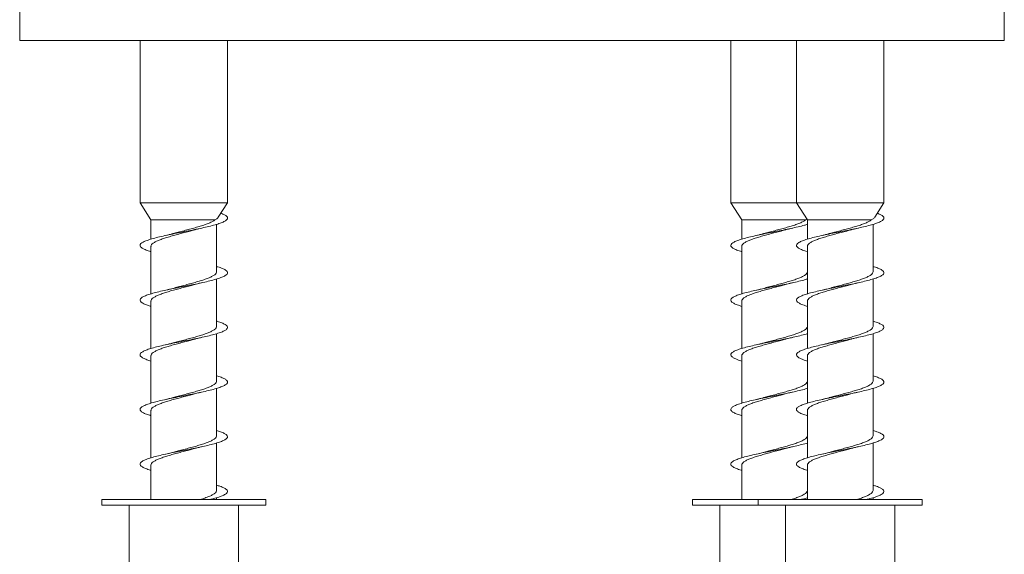
# Model space of a CAD drawing. Units: millimetres. Extents: x -1409 to 1537, y -1385 to 1413.
# Drawn here: x -1406 to -1316, y -402 to -353 of the extents above; entities that cross this region are included whole.
import ezdxf

# ---------------------------------------------------------------- set-up
doc = ezdxf.new("R2010")
doc.units = ezdxf.units.MM

msp = doc.modelspace()

# ---------------------------------------------------------------- linework, layer by layer
at = {"color": 7, "linetype": 'Continuous', "lineweight": 0}
for p, q in [((-1406.066, -354.655), (-1406.066, -346.655)), ((-1316.066, -346.655), (-1316.066, -354.655)), ((-1316.066, -354.655), (-1406.066, -354.655)), ((-1395.066, -354.655), (-1395.066, -369.524)), ((-1387.066, -369.524), (-1387.066, -354.655)), ((-1341.066, -354.655), (-1341.066, -369.524)), ((-1335.066, -354.655), (-1335.066, -369.524)), ((-1327.066, -369.524), (-1327.066, -354.655)), ((-1395.066, -369.524), (-1394.066, -371.073)), ((-1391.066, -369.524), (-1395.066, -369.524)), ((-1387.066, -369.524), (-1391.066, -369.524)), ((-1387.911, -370.834), (-1387.066, -369.524)), ((-1341.066, -369.524), (-1340.066, -371.073)), ((-1337.066, -369.524), (-1341.066, -369.524)), ((-1335.066, -369.524), (-1337.066, -369.524)), ((-1335.066, -369.524), (-1334.066, -371.073)), ((-1331.066, -369.524), (-1335.066, -369.524)), ((-1327.066, -369.524), (-1331.066, -369.524)), ((-1327.911, -370.834), (-1327.066, -369.524)), ((-1394.066, -371.073), (-1394.066, -372.833)), ((-1388.223, -371.073), (-1394.066, -371.073)), ((-1388.066, -375.815), (-1388.066, -371.477)), ((-1340.066, -371.073), (-1340.066, -372.833)), ((-1334.223, -371.073), (-1340.066, -371.073)), ((-1334.112, -371.002), (-1334.223, -371.073)), ((-1334.066, -371.073), (-1334.066, -372.833)), ((-1328.223, -371.073), (-1334.066, -371.073)), ((-1328.066, -375.815), (-1328.066, -371.477)), ((-1394.066, -373.496), (-1394.066, -377.832)), ((-1340.066, -373.496), (-1340.066, -377.832)), ((-1334.066, -373.496), (-1334.066, -377.832)), ((-1390.058, -376.978), (-1389.436, -376.821)), ((-1388.066, -380.815), (-1388.066, -376.477)), ((-1336.058, -376.978), (-1335.436, -376.821)), ((-1330.058, -376.978), (-1329.436, -376.821)), ((-1328.066, -380.815), (-1328.066, -376.477)), ((-1394.066, -378.495), (-1394.066, -382.831)), ((-1340.066, -378.495), (-1340.066, -382.831)), ((-1334.066, -378.495), (-1334.066, -382.831)), ((-1388.066, -385.815), (-1388.066, -381.477)), ((-1328.066, -385.815), (-1328.066, -381.477)), ((-1394.066, -383.496), (-1394.066, -387.832)), ((-1340.066, -383.496), (-1340.066, -387.832)), ((-1334.066, -383.496), (-1334.066, -387.832)), ((-1388.066, -390.815), (-1388.066, -386.479)), ((-1328.066, -390.815), (-1328.066, -386.479)), ((-1394.066, -388.496), (-1394.066, -392.834)), ((-1340.066, -388.496), (-1340.066, -392.834)), ((-1334.066, -388.496), (-1334.066, -392.834)), ((-1388.066, -395.815), (-1388.066, -391.48)), ((-1328.066, -395.815), (-1328.066, -391.48)), ((-1394.066, -393.495), (-1394.066, -396.655)), ((-1340.066, -393.495), (-1340.066, -396.655)), ((-1334.066, -393.495), (-1334.066, -396.655)), ((-1398.566, -396.655), (-1398.566, -397.155)), ((-1398.566, -396.655), (-1383.566, -396.655)), ((-1388.066, -396.655), (-1388.066, -396.478)), ((-1383.566, -397.155), (-1383.566, -396.655)), ((-1344.566, -396.655), (-1344.566, -397.155)), ((-1344.566, -396.655), (-1338.566, -396.655)), ((-1338.566, -396.655), (-1338.566, -397.155)), ((-1338.566, -396.655), (-1323.566, -396.655)), ((-1328.066, -396.655), (-1328.066, -396.478)), ((-1323.566, -397.155), (-1323.566, -396.655)), ((-1398.566, -397.155), (-1383.566, -397.155)), ((-1396.066, -397.155), (-1396.066, -404.655)), ((-1386.066, -404.655), (-1386.066, -397.155)), ((-1344.566, -397.155), (-1338.566, -397.155)), ((-1342.066, -397.155), (-1342.066, -404.655)), ((-1338.566, -397.155), (-1323.566, -397.155)), ((-1336.066, -397.155), (-1336.066, -404.655)), ((-1326.066, -404.655), (-1326.066, -397.155))]:
    msp.add_line(p, q, dxfattribs=at)
for points, knots in [([(-1387.674, -370.466), (-1387.611, -370.489), (-1387.413, -370.56), (-1387.206, -370.681), (-1387.062, -370.827), (-1387.058, -370.973), (-1387.188, -371.12), (-1387.449, -371.266), (-1387.833, -371.413), (-1388.326, -371.559), (-1388.91, -371.706), (-1389.568, -371.852), (-1390.277, -371.998), (-1391.012, -372.145), (-1391.749, -372.291), (-1392.462, -372.438), (-1393.129, -372.584), (-1393.726, -372.731), (-1394.233, -372.877), (-1394.633, -373.023), (-1394.913, -373.17), (-1395.063, -373.316), (-1395.077, -373.463), (-1394.958, -373.609), (-1394.702, -373.756), (-1394.401, -373.878), (-1394.151, -373.952), (-1394.066, -373.977)], [0, 0, 0, 0, 0.019326, 0.061025, 0.102639, 0.14444, 0.186184, 0.227826, 0.26952, 0.311344, 0.353011, 0.394637, 0.436425, 0.478215, 0.519842, 0.561507, 0.603332, 0.645027, 0.686666, 0.728411, 0.770219, 0.811826, 0.853511, 0.895319, 0.937068, 0.978662, 1, 1, 1, 1]), ([(-1327.674, -370.466), (-1327.611, -370.489), (-1327.413, -370.56), (-1327.206, -370.681), (-1327.062, -370.827), (-1327.058, -370.973), (-1327.188, -371.12), (-1327.449, -371.266), (-1327.833, -371.413), (-1328.326, -371.559), (-1328.91, -371.706), (-1329.568, -371.852), (-1330.277, -371.998), (-1331.012, -372.145), (-1331.749, -372.291), (-1332.462, -372.438), (-1333.129, -372.584), (-1333.726, -372.731), (-1334.233, -372.877), (-1334.633, -373.023), (-1334.913, -373.17), (-1335.063, -373.316), (-1335.077, -373.463), (-1334.958, -373.609), (-1334.702, -373.756), (-1334.401, -373.878), (-1334.151, -373.952), (-1334.066, -373.977)], [0, 0, 0, 0, 0.019325, 0.061025, 0.102639, 0.14444, 0.186184, 0.227826, 0.26952, 0.311344, 0.353011, 0.394637, 0.436425, 0.478214, 0.519842, 0.561507, 0.603331, 0.645027, 0.686666, 0.728411, 0.770218, 0.811826, 0.85351, 0.895319, 0.937068, 0.978662, 1, 1, 1, 1]), ([(-1388.223, -371.073), (-1388.29, -371.122), (-1388.426, -371.22), (-1388.739, -371.363), (-1389.116, -371.505), (-1389.544, -371.644), (-1390.021, -371.784), (-1390.526, -371.922), (-1391.051, -372.061), (-1391.564, -372.197), (-1391.888, -372.286), (-1392.042, -372.329)], [0, 0, 0, 0, 0.115135, 0.234014, 0.343078, 0.455307, 0.564363, 0.676582, 0.785641, 0.897865, 1, 1, 1, 1]), ([(-1387.918, -370.83), (-1387.942, -370.865), (-1387.996, -370.944), (-1388.141, -371.027), (-1388.223, -371.073)], [0, 0, 0, 0, 0.438851, 1, 1, 1, 1]), ([(-1334.066, -371.477), (-1334.155, -371.504), (-1334.402, -371.581), (-1334.913, -371.706), (-1335.567, -371.852), (-1336.277, -371.998), (-1337.012, -372.145), (-1337.749, -372.291), (-1338.462, -372.438), (-1339.129, -372.584), (-1339.726, -372.731), (-1340.233, -372.877), (-1340.633, -373.023), (-1340.913, -373.17), (-1341.063, -373.316), (-1341.077, -373.463), (-1340.958, -373.609), (-1340.702, -373.756), (-1340.401, -373.878), (-1340.151, -373.952), (-1340.066, -373.977)], [0, 0, 0, 0, 0.033024, 0.09153, 0.149979, 0.208656, 0.267335, 0.325786, 0.384289, 0.443018, 0.501564, 0.560032, 0.618648, 0.677352, 0.735776, 0.794307, 0.853012, 0.911634, 0.970038, 1, 1, 1, 1]), ([(-1334.223, -371.073), (-1334.29, -371.122), (-1334.426, -371.22), (-1334.739, -371.363), (-1335.116, -371.505), (-1335.544, -371.644), (-1336.021, -371.784), (-1336.526, -371.922), (-1337.051, -372.061), (-1337.564, -372.197), (-1337.888, -372.286), (-1338.042, -372.329)], [0, 0, 0, 0, 0.115135, 0.234013, 0.343077, 0.455306, 0.564363, 0.676582, 0.785642, 0.897864, 1, 1, 1, 1]), ([(-1328.223, -371.073), (-1328.29, -371.122), (-1328.426, -371.22), (-1328.739, -371.363), (-1329.116, -371.505), (-1329.544, -371.644), (-1330.021, -371.784), (-1330.526, -371.922), (-1331.051, -372.061), (-1331.564, -372.197), (-1331.888, -372.286), (-1332.042, -372.329)], [0, 0, 0, 0, 0.115133, 0.234012, 0.343078, 0.455305, 0.564362, 0.676582, 0.785641, 0.897863, 1, 1, 1, 1]), ([(-1327.918, -370.83), (-1327.942, -370.865), (-1327.996, -370.944), (-1328.141, -371.027), (-1328.223, -371.073)], [0, 0, 0, 0, 0.438852, 1, 1, 1, 1]), ([(-1394.06, -373.496), (-1394.062, -373.489), (-1394.076, -373.436), (-1394.016, -373.337), (-1393.874, -373.197), (-1393.639, -373.059), (-1393.326, -372.92), (-1392.946, -372.781), (-1392.506, -372.642), (-1392.027, -372.504), (-1391.513, -372.364), (-1390.992, -372.226), (-1390.525, -372.102), (-1390.25, -372.026), (-1390.14, -371.995)], [0, 0, 0, 0, 0.012541, 0.106435, 0.197687, 0.291586, 0.382834, 0.476727, 0.567981, 0.661882, 0.753125, 0.847012, 0.938267, 1, 1, 1, 1]), ([(-1392.043, -372.328), (-1392.056, -372.332), (-1392.16, -372.364), (-1392.381, -372.418), (-1392.601, -372.468), (-1392.705, -372.491)], [0, 0, 0, 0, 0.072424, 0.566354, 1, 1, 1, 1]), ([(-1390.139, -371.998), (-1390.065, -371.976), (-1389.866, -371.918), (-1389.599, -371.858), (-1389.43, -371.82)], [0, 0, 0, 0, 0.369963, 1, 1, 1, 1]), ([(-1340.06, -373.496), (-1340.062, -373.489), (-1340.076, -373.436), (-1340.016, -373.337), (-1339.874, -373.197), (-1339.639, -373.059), (-1339.326, -372.92), (-1338.946, -372.781), (-1338.506, -372.642), (-1338.027, -372.504), (-1337.513, -372.364), (-1336.992, -372.226), (-1336.525, -372.102), (-1336.25, -372.026), (-1336.14, -371.995)], [0, 0, 0, 0, 0.012541, 0.106435, 0.197687, 0.291586, 0.382833, 0.476726, 0.567979, 0.661881, 0.753123, 0.847011, 0.938267, 1, 1, 1, 1]), ([(-1338.043, -372.328), (-1338.056, -372.332), (-1338.16, -372.364), (-1338.381, -372.418), (-1338.601, -372.468), (-1338.705, -372.491)], [0, 0, 0, 0, 0.072414, 0.56635, 1, 1, 1, 1]), ([(-1336.139, -371.998), (-1336.065, -371.976), (-1335.866, -371.918), (-1335.599, -371.858), (-1335.43, -371.82)], [0, 0, 0, 0, 0.369959, 1, 1, 1, 1]), ([(-1334.06, -373.496), (-1334.062, -373.489), (-1334.076, -373.436), (-1334.016, -373.337), (-1333.874, -373.197), (-1333.639, -373.059), (-1333.326, -372.92), (-1332.946, -372.781), (-1332.506, -372.642), (-1332.027, -372.504), (-1331.513, -372.364), (-1330.992, -372.226), (-1330.525, -372.102), (-1330.25, -372.026), (-1330.14, -371.995)], [0, 0, 0, 0, 0.012541, 0.106435, 0.197687, 0.291586, 0.382834, 0.476726, 0.56798, 0.661881, 0.753124, 0.847012, 0.938267, 1, 1, 1, 1]), ([(-1332.043, -372.328), (-1332.056, -372.332), (-1332.16, -372.364), (-1332.381, -372.418), (-1332.601, -372.468), (-1332.705, -372.491)], [0, 0, 0, 0, 0.072424, 0.56635, 1, 1, 1, 1]), ([(-1330.139, -371.998), (-1330.065, -371.976), (-1329.866, -371.918), (-1329.599, -371.858), (-1329.43, -371.82)], [0, 0, 0, 0, 0.369959, 1, 1, 1, 1]), ([(-1388.066, -375.333), (-1388.026, -375.344), (-1387.814, -375.404), (-1387.528, -375.513), (-1387.233, -375.659), (-1387.075, -375.806), (-1387.05, -375.952), (-1387.161, -376.098), (-1387.404, -376.245), (-1387.77, -376.391), (-1388.247, -376.538), (-1388.82, -376.684), (-1389.469, -376.831), (-1390.171, -376.977), (-1390.904, -377.123), (-1391.642, -377.27), (-1392.361, -377.416), (-1393.036, -377.563), (-1393.644, -377.709), (-1394.166, -377.856), (-1394.583, -378.002), (-1394.88, -378.148), (-1395.049, -378.295), (-1395.084, -378.441), (-1394.984, -378.588), (-1394.747, -378.734), (-1394.441, -378.864), (-1394.172, -378.945), (-1394.066, -378.977)], [0, 0, 0, 0, 0.009182, 0.04926, 0.089529, 0.129745, 0.169856, 0.210017, 0.250305, 0.290445, 0.330539, 0.370792, 0.411048, 0.451148, 0.49128, 0.53157, 0.571735, 0.611844, 0.652055, 0.692328, 0.73241, 0.772561, 0.812834, 0.853051, 0.893118, 0.933324, 0.973589, 1, 1, 1, 1]), ([(-1388.066, -375.815), (-1388.074, -375.86), (-1388.091, -375.952), (-1388.229, -376.089), (-1388.448, -376.228), (-1388.747, -376.367), (-1389.118, -376.506), (-1389.546, -376.644), (-1390.024, -376.784), (-1390.528, -376.922), (-1391.054, -377.062), (-1391.571, -377.198), (-1391.9, -377.289), (-1392.059, -377.333)], [0, 0, 0, 0, 0.088508, 0.181281, 0.271443, 0.36422, 0.454384, 0.547163, 0.637322, 0.730098, 0.820265, 0.913046, 1, 1, 1, 1]), ([(-1334.066, -375.815), (-1334.074, -375.86), (-1334.091, -375.952), (-1334.228, -376.089), (-1334.448, -376.228), (-1334.747, -376.367), (-1335.118, -376.506), (-1335.546, -376.644), (-1336.024, -376.784), (-1336.528, -376.922), (-1337.054, -377.062), (-1337.571, -377.198), (-1337.9, -377.289), (-1338.059, -377.333)], [0, 0, 0, 0, 0.088506, 0.1812795, 0.2714424, 0.3642194, 0.4543837, 0.5471633, 0.637323, 0.7300982, 0.8202643, 0.9130466, 1, 1, 1, 1]), ([(-1328.066, -375.333), (-1328.026, -375.344), (-1327.814, -375.404), (-1327.528, -375.513), (-1327.233, -375.659), (-1327.075, -375.806), (-1327.05, -375.952), (-1327.161, -376.098), (-1327.404, -376.245), (-1327.77, -376.391), (-1328.247, -376.538), (-1328.82, -376.684), (-1329.469, -376.831), (-1330.171, -376.977), (-1330.904, -377.123), (-1331.642, -377.27), (-1332.361, -377.416), (-1333.036, -377.563), (-1333.644, -377.709), (-1334.166, -377.856), (-1334.583, -378.002), (-1334.88, -378.148), (-1335.049, -378.295), (-1335.084, -378.441), (-1334.984, -378.588), (-1334.747, -378.734), (-1334.441, -378.864), (-1334.172, -378.945), (-1334.066, -378.977)], [0, 0, 0, 0, 0.009182, 0.04926, 0.089529, 0.129745, 0.169855, 0.210017, 0.250305, 0.290445, 0.33054, 0.370792, 0.411048, 0.451149, 0.49128, 0.53157, 0.571735, 0.611844, 0.652055, 0.692328, 0.73241, 0.772561, 0.812834, 0.853051, 0.893118, 0.933324, 0.973589, 1, 1, 1, 1]), ([(-1328.067, -375.815), (-1328.074, -375.86), (-1328.091, -375.952), (-1328.229, -376.089), (-1328.448, -376.228), (-1328.747, -376.367), (-1329.118, -376.506), (-1329.546, -376.644), (-1330.024, -376.784), (-1330.528, -376.922), (-1331.054, -377.062), (-1331.571, -377.198), (-1331.9, -377.289), (-1332.059, -377.333)], [0, 0, 0, 0, 0.088508, 0.181281, 0.271443, 0.364221, 0.454385, 0.547164, 0.637324, 0.730098, 0.820265, 0.913048, 1, 1, 1, 1]), ([(-1394.061, -378.495), (-1394.062, -378.489), (-1394.077, -378.436), (-1394.016, -378.338), (-1393.874, -378.198), (-1393.64, -378.06), (-1393.327, -377.92), (-1392.948, -377.782), (-1392.509, -377.643), (-1392.029, -377.504), (-1391.516, -377.365), (-1390.994, -377.227), (-1390.499, -377.096), (-1390.198, -377.011), (-1390.06, -376.973)], [0, 0, 0, 0, 0.0119, 0.104428, 0.194352, 0.286884, 0.376804, 0.469333, 0.559256, 0.651785, 0.741706, 0.834238, 0.924154, 1, 1, 1, 1]), ([(-1334.066, -376.477), (-1334.13, -376.497), (-1334.348, -376.566), (-1334.824, -376.684), (-1335.468, -376.831), (-1336.171, -376.977), (-1336.904, -377.123), (-1337.642, -377.27), (-1338.361, -377.416), (-1339.036, -377.563), (-1339.644, -377.709), (-1340.166, -377.856), (-1340.583, -378.002), (-1340.88, -378.148), (-1341.049, -378.295), (-1341.084, -378.441), (-1340.984, -378.588), (-1340.747, -378.734), (-1340.441, -378.864), (-1340.172, -378.945), (-1340.066, -378.977)], [0, 0, 0, 0, 0.024256, 0.082925, 0.141597, 0.200045, 0.258537, 0.317259, 0.3758, 0.434261, 0.492868, 0.551566, 0.609985, 0.668506, 0.727203, 0.78582, 0.844218, 0.902818, 0.961506, 1, 1, 1, 1]), ([(-1340.061, -378.495), (-1340.062, -378.489), (-1340.077, -378.436), (-1340.017, -378.338), (-1339.874, -378.198), (-1339.64, -378.06), (-1339.327, -377.92), (-1338.948, -377.782), (-1338.509, -377.643), (-1338.029, -377.504), (-1337.516, -377.365), (-1336.994, -377.227), (-1336.499, -377.096), (-1336.198, -377.011), (-1336.06, -376.973)], [0, 0, 0, 0, 0.0119, 0.104427, 0.19435, 0.286882, 0.376803, 0.469332, 0.559254, 0.651783, 0.741706, 0.834237, 0.924154, 1, 1, 1, 1]), ([(-1334.061, -378.495), (-1334.062, -378.489), (-1334.077, -378.436), (-1334.017, -378.338), (-1333.874, -378.198), (-1333.64, -378.06), (-1333.327, -377.92), (-1332.948, -377.782), (-1332.509, -377.643), (-1332.029, -377.504), (-1331.516, -377.365), (-1330.994, -377.227), (-1330.499, -377.096), (-1330.198, -377.011), (-1330.06, -376.973)], [0, 0, 0, 0, 0.0119, 0.104427, 0.194352, 0.286883, 0.376805, 0.469332, 0.559255, 0.651784, 0.741707, 0.834237, 0.924155, 1, 1, 1, 1]), ([(-1392.059, -377.332), (-1392.131, -377.352), (-1392.325, -377.406), (-1392.558, -377.459), (-1392.706, -377.492)], [0, 0, 0, 0, 0.367787, 1, 1, 1, 1]), ([(-1338.059, -377.332), (-1338.131, -377.352), (-1338.325, -377.406), (-1338.558, -377.459), (-1338.706, -377.492)], [0, 0, 0, 0, 0.36779, 1, 1, 1, 1]), ([(-1332.059, -377.332), (-1332.131, -377.352), (-1332.325, -377.406), (-1332.558, -377.459), (-1332.706, -377.492)], [0, 0, 0, 0, 0.367783, 1, 1, 1, 1]), ([(-1388.066, -380.332), (-1388.05, -380.336), (-1387.857, -380.389), (-1387.582, -380.491), (-1387.267, -380.638), (-1387.09, -380.784), (-1387.046, -380.931), (-1387.136, -381.077), (-1387.36, -381.223), (-1387.709, -381.37), (-1388.172, -381.516), (-1388.731, -381.663), (-1389.37, -381.809), (-1390.066, -381.956), (-1390.796, -382.102), (-1391.535, -382.248), (-1392.258, -382.395), (-1392.941, -382.541), (-1393.561, -382.688), (-1394.095, -382.834), (-1394.529, -382.981), (-1394.845, -383.127), (-1395.033, -383.273), (-1395.087, -383.42), (-1395.007, -383.566), (-1394.79, -383.713), (-1394.48, -383.85), (-1394.194, -383.938), (-1394.066, -383.978)], [0, 0, 0, 0, 0.003665, 0.043856, 0.083942, 0.124076, 0.164338, 0.204454, 0.244523, 0.284749, 0.324979, 0.365056, 0.40516, 0.445423, 0.485565, 0.525648, 0.565832, 0.606081, 0.646137, 0.686261, 0.726508, 0.766701, 0.806743, 0.84692, 0.887162, 0.927267, 0.967367, 1, 1, 1, 1]), ([(-1328.066, -380.332), (-1328.05, -380.336), (-1327.857, -380.389), (-1327.582, -380.491), (-1327.267, -380.638), (-1327.09, -380.784), (-1327.046, -380.931), (-1327.136, -381.077), (-1327.36, -381.223), (-1327.709, -381.37), (-1328.172, -381.516), (-1328.731, -381.663), (-1329.37, -381.809), (-1330.066, -381.956), (-1330.796, -382.102), (-1331.535, -382.248), (-1332.258, -382.395), (-1332.941, -382.541), (-1333.561, -382.688), (-1334.095, -382.834), (-1334.529, -382.981), (-1334.845, -383.127), (-1335.033, -383.273), (-1335.087, -383.42), (-1335.007, -383.566), (-1334.79, -383.713), (-1334.48, -383.85), (-1334.194, -383.938), (-1334.066, -383.978)], [0, 0, 0, 0, 0.003664, 0.043856, 0.083942, 0.124076, 0.164338, 0.204454, 0.244522, 0.284748, 0.324979, 0.365056, 0.40516, 0.445423, 0.485565, 0.525649, 0.565832, 0.606081, 0.646138, 0.686261, 0.726508, 0.766701, 0.806743, 0.84692, 0.887162, 0.927267, 0.967367, 1, 1, 1, 1]), ([(-1388.066, -380.815), (-1388.074, -380.86), (-1388.091, -380.952), (-1388.229, -381.09), (-1388.449, -381.229), (-1388.748, -381.367), (-1389.121, -381.507), (-1389.548, -381.645), (-1390.026, -381.785), (-1390.531, -381.923), (-1391.056, -382.062), (-1391.563, -382.196), (-1391.881, -382.284), (-1392.029, -382.325)], [0, 0, 0, 0, 0.089431, 0.182701, 0.273349, 0.366627, 0.457265, 0.550531, 0.641183, 0.734464, 0.825102, 0.918369, 1, 1, 1, 1]), ([(-1334.066, -381.477), (-1334.106, -381.49), (-1334.296, -381.552), (-1334.736, -381.663), (-1335.369, -381.809), (-1336.067, -381.956), (-1336.796, -382.102), (-1337.535, -382.248), (-1338.258, -382.395), (-1338.941, -382.541), (-1339.561, -382.688), (-1340.095, -382.834), (-1340.529, -382.981), (-1340.845, -383.127), (-1341.033, -383.273), (-1341.087, -383.42), (-1341.007, -383.566), (-1340.79, -383.713), (-1340.48, -383.85), (-1340.194, -383.938), (-1340.066, -383.978)], [0, 0, 0, 0, 0.015673, 0.074114, 0.132594, 0.191307, 0.249842, 0.308293, 0.366889, 0.425581, 0.483992, 0.542501, 0.601189, 0.6598, 0.718189, 0.776777, 0.835458, 0.893939, 0.952413, 1, 1, 1, 1]), ([(-1334.066, -380.815), (-1334.074, -380.86), (-1334.091, -380.952), (-1334.229, -381.09), (-1334.449, -381.229), (-1334.748, -381.367), (-1335.121, -381.507), (-1335.548, -381.645), (-1336.026, -381.785), (-1336.531, -381.923), (-1337.056, -382.062), (-1337.563, -382.196), (-1337.881, -382.284), (-1338.029, -382.325)], [0, 0, 0, 0, 0.089429, 0.182699, 0.273348, 0.366626, 0.457264, 0.55053, 0.641181, 0.734462, 0.825102, 0.918369, 1, 1, 1, 1]), ([(-1328.066, -380.815), (-1328.074, -380.86), (-1328.091, -380.952), (-1328.229, -381.09), (-1328.449, -381.229), (-1328.748, -381.367), (-1329.12, -381.507), (-1329.548, -381.645), (-1330.026, -381.785), (-1330.531, -381.923), (-1331.056, -382.062), (-1331.563, -382.196), (-1331.881, -382.284), (-1332.029, -382.325)], [0, 0, 0, 0, 0.089431, 0.182701, 0.273349, 0.366627, 0.457264, 0.550531, 0.641182, 0.734463, 0.825101, 0.918368, 1, 1, 1, 1]), ([(-1394.061, -383.496), (-1394.062, -383.49), (-1394.077, -383.437), (-1394.017, -383.339), (-1393.875, -383.199), (-1393.641, -383.061), (-1393.329, -382.921), (-1392.95, -382.783), (-1392.511, -382.643), (-1392.032, -382.505), (-1391.518, -382.366), (-1390.997, -382.227), (-1390.513, -382.099), (-1390.222, -382.018), (-1390.095, -381.983)], [0, 0, 0, 0, 0.011531, 0.104673, 0.195181, 0.288313, 0.378827, 0.471969, 0.562476, 0.655606, 0.746119, 0.839258, 0.929766, 1, 1, 1, 1]), ([(-1392.03, -382.324), (-1392.116, -382.348), (-1392.317, -382.404), (-1392.566, -382.46), (-1392.708, -382.492)], [0, 0, 0, 0, 0.432788, 1, 1, 1, 1]), ([(-1390.095, -381.984), (-1390.007, -381.96), (-1389.807, -381.905), (-1389.566, -381.85), (-1389.43, -381.82)], [0, 0, 0, 0, 0.441422, 1, 1, 1, 1]), ([(-1340.061, -383.496), (-1340.062, -383.49), (-1340.077, -383.437), (-1340.017, -383.339), (-1339.875, -383.199), (-1339.641, -383.061), (-1339.329, -382.921), (-1338.95, -382.783), (-1338.511, -382.643), (-1338.032, -382.505), (-1337.518, -382.366), (-1336.997, -382.227), (-1336.513, -382.099), (-1336.222, -382.018), (-1336.095, -381.983)], [0, 0, 0, 0, 0.011532, 0.104674, 0.195181, 0.288313, 0.378828, 0.471968, 0.562475, 0.655606, 0.746119, 0.839257, 0.929766, 1, 1, 1, 1]), ([(-1338.03, -382.324), (-1338.116, -382.348), (-1338.317, -382.404), (-1338.566, -382.46), (-1338.708, -382.492)], [0, 0, 0, 0, 0.432785, 1, 1, 1, 1]), ([(-1336.095, -381.984), (-1336.007, -381.96), (-1335.807, -381.905), (-1335.566, -381.85), (-1335.43, -381.82)], [0, 0, 0, 0, 0.441418, 1, 1, 1, 1]), ([(-1334.061, -383.496), (-1334.062, -383.49), (-1334.077, -383.437), (-1334.017, -383.339), (-1333.875, -383.199), (-1333.641, -383.061), (-1333.329, -382.921), (-1332.95, -382.783), (-1332.511, -382.643), (-1332.032, -382.505), (-1331.518, -382.366), (-1330.997, -382.227), (-1330.513, -382.099), (-1330.222, -382.018), (-1330.095, -381.983)], [0, 0, 0, 0, 0.011531, 0.104673, 0.19518, 0.288312, 0.378827, 0.471968, 0.562475, 0.655605, 0.746118, 0.839256, 0.929765, 1, 1, 1, 1]), ([(-1332.03, -382.324), (-1332.116, -382.348), (-1332.317, -382.404), (-1332.566, -382.46), (-1332.708, -382.492)], [0, 0, 0, 0, 0.432786, 1, 1, 1, 1]), ([(-1330.095, -381.984), (-1330.007, -381.96), (-1329.807, -381.905), (-1329.566, -381.85), (-1329.43, -381.82)], [0, 0, 0, 0, 0.441422, 1, 1, 1, 1]), ([(-1388.066, -385.331), (-1387.92, -385.377), (-1387.62, -385.472), (-1387.307, -385.616), (-1387.107, -385.763), (-1387.044, -385.909), (-1387.115, -386.056), (-1387.32, -386.202), (-1387.651, -386.349), (-1388.098, -386.495), (-1388.645, -386.641), (-1389.273, -386.788), (-1389.962, -386.934), (-1390.689, -387.081), (-1391.428, -387.227), (-1392.155, -387.374), (-1392.844, -387.52), (-1393.475, -387.667), (-1394.024, -387.813), (-1394.473, -387.959), (-1394.806, -388.106), (-1395.014, -388.252), (-1395.088, -388.399), (-1395.027, -388.545), (-1394.829, -388.692), (-1394.517, -388.837), (-1394.214, -388.933), (-1394.066, -388.98)], [0, 0, 0, 0, 0.038015, 0.078248, 0.118339, 0.158376, 0.198573, 0.238776, 0.278826, 0.318899, 0.359134, 0.399249, 0.439303, 0.479456, 0.519678, 0.559708, 0.599801, 0.640018, 0.680185, 0.720199, 0.760345, 0.800559, 0.840636, 0.880707, 0.920909, 0.961076, 1, 1, 1, 1]), ([(-1388.066, -385.815), (-1388.074, -385.86), (-1388.091, -385.952), (-1388.23, -386.09), (-1388.451, -386.23), (-1388.75, -386.368), (-1389.122, -386.508), (-1389.55, -386.646), (-1390.028, -386.785), (-1390.533, -386.924), (-1391.059, -387.063), (-1391.569, -387.198), (-1391.89, -387.287), (-1392.042, -387.329)], [0, 0, 0, 0, 0.089673, 0.182747, 0.273181, 0.366239, 0.456689, 0.549764, 0.640202, 0.733261, 0.823711, 0.916787, 1, 1, 1, 1]), ([(-1334.066, -385.815), (-1334.074, -385.86), (-1334.091, -385.952), (-1334.23, -386.09), (-1334.451, -386.23), (-1334.75, -386.368), (-1335.122, -386.508), (-1335.55, -386.646), (-1336.028, -386.785), (-1336.533, -386.924), (-1337.059, -387.063), (-1337.569, -387.198), (-1337.89, -387.287), (-1338.042, -387.329)], [0, 0, 0, 0, 0.089674, 0.182748, 0.273182, 0.366239, 0.45669, 0.549765, 0.640203, 0.733261, 0.823713, 0.916787, 1, 1, 1, 1]), ([(-1328.066, -385.331), (-1327.92, -385.377), (-1327.62, -385.472), (-1327.307, -385.616), (-1327.107, -385.763), (-1327.044, -385.909), (-1327.115, -386.056), (-1327.32, -386.202), (-1327.651, -386.349), (-1328.098, -386.495), (-1328.645, -386.641), (-1329.273, -386.788), (-1329.962, -386.934), (-1330.689, -387.081), (-1331.428, -387.227), (-1332.155, -387.374), (-1332.844, -387.52), (-1333.475, -387.667), (-1334.024, -387.813), (-1334.473, -387.959), (-1334.806, -388.106), (-1335.014, -388.252), (-1335.088, -388.399), (-1335.027, -388.545), (-1334.829, -388.692), (-1334.517, -388.837), (-1334.214, -388.933), (-1334.066, -388.98)], [0, 0, 0, 0, 0.038015, 0.078248, 0.118339, 0.158376, 0.198573, 0.238776, 0.278826, 0.318899, 0.359134, 0.399248, 0.439304, 0.479456, 0.519678, 0.559708, 0.599801, 0.640018, 0.680185, 0.720199, 0.760345, 0.800559, 0.840636, 0.880707, 0.920909, 0.961076, 1, 1, 1, 1]), ([(-1328.066, -385.815), (-1328.074, -385.86), (-1328.091, -385.952), (-1328.23, -386.09), (-1328.451, -386.23), (-1328.75, -386.368), (-1329.122, -386.508), (-1329.55, -386.646), (-1330.028, -386.785), (-1330.533, -386.924), (-1331.059, -387.063), (-1331.569, -387.198), (-1331.89, -387.287), (-1332.042, -387.329)], [0, 0, 0, 0, 0.089673, 0.182747, 0.273181, 0.366239, 0.456689, 0.549765, 0.640201, 0.73326, 0.823711, 0.916787, 1, 1, 1, 1]), ([(-1394.061, -388.496), (-1394.062, -388.49), (-1394.077, -388.437), (-1394.017, -388.339), (-1393.876, -388.2), (-1393.643, -388.062), (-1393.331, -387.922), (-1392.952, -387.783), (-1392.513, -387.644), (-1392.034, -387.506), (-1391.521, -387.366), (-1390.999, -387.228), (-1390.51, -387.099), (-1390.214, -387.016), (-1390.082, -386.979)], [0, 0, 0, 0, 0.011051, 0.103956, 0.194255, 0.287177, 0.377465, 0.470369, 0.560669, 0.653588, 0.743875, 0.836776, 0.927076, 1, 1, 1, 1]), ([(-1390.082, -386.982), (-1390.014, -386.962), (-1389.821, -386.908), (-1389.586, -386.855), (-1389.433, -386.821)], [0, 0, 0, 0, 0.348304, 1, 1, 1, 1]), ([(-1334.066, -386.479), (-1334.082, -386.484), (-1334.244, -386.538), (-1334.651, -386.641), (-1335.271, -386.788), (-1335.962, -386.934), (-1336.689, -387.081), (-1337.428, -387.227), (-1338.155, -387.374), (-1338.844, -387.52), (-1339.475, -387.667), (-1340.024, -387.813), (-1340.473, -387.959), (-1340.806, -388.106), (-1341.014, -388.252), (-1341.088, -388.399), (-1341.027, -388.545), (-1340.829, -388.692), (-1340.517, -388.837), (-1340.214, -388.933), (-1340.066, -388.98)], [0, 0, 0, 0, 0.006315, 0.065016, 0.12354, 0.181978, 0.240559, 0.299239, 0.357641, 0.416134, 0.474809, 0.533409, 0.591787, 0.650358, 0.709028, 0.767499, 0.825959, 0.884612, 0.943212, 1, 1, 1, 1]), ([(-1340.061, -388.496), (-1340.062, -388.49), (-1340.077, -388.437), (-1340.017, -388.339), (-1339.876, -388.2), (-1339.643, -388.062), (-1339.331, -387.922), (-1338.952, -387.783), (-1338.513, -387.644), (-1338.034, -387.506), (-1337.521, -387.366), (-1336.999, -387.228), (-1336.51, -387.099), (-1336.214, -387.016), (-1336.082, -386.979)], [0, 0, 0, 0, 0.011052, 0.103957, 0.194257, 0.287176, 0.377464, 0.470369, 0.56067, 0.65359, 0.743875, 0.836778, 0.927076, 1, 1, 1, 1]), ([(-1336.082, -386.982), (-1336.014, -386.962), (-1335.821, -386.908), (-1335.586, -386.855), (-1335.433, -386.821)], [0, 0, 0, 0, 0.348306, 1, 1, 1, 1]), ([(-1334.061, -388.496), (-1334.062, -388.49), (-1334.077, -388.437), (-1334.017, -388.339), (-1333.876, -388.2), (-1333.643, -388.062), (-1333.331, -387.922), (-1332.952, -387.783), (-1332.513, -387.644), (-1332.034, -387.506), (-1331.521, -387.366), (-1330.999, -387.228), (-1330.51, -387.099), (-1330.214, -387.016), (-1330.082, -386.979)], [0, 0, 0, 0, 0.011051, 0.103956, 0.194255, 0.287177, 0.377465, 0.470369, 0.56067, 0.653589, 0.743875, 0.836778, 0.927076, 1, 1, 1, 1]), ([(-1330.082, -386.982), (-1330.014, -386.962), (-1329.821, -386.908), (-1329.586, -386.855), (-1329.433, -386.821)], [0, 0, 0, 0, 0.348312, 1, 1, 1, 1]), ([(-1392.042, -387.328), (-1392.055, -387.332), (-1392.159, -387.363), (-1392.379, -387.418), (-1392.6, -387.468), (-1392.703, -387.491)], [0, 0, 0, 0, 0.073156, 0.566712, 1, 1, 1, 1]), ([(-1338.042, -387.328), (-1338.055, -387.332), (-1338.159, -387.363), (-1338.379, -387.418), (-1338.6, -387.468), (-1338.703, -387.491)], [0, 0, 0, 0, 0.073153, 0.566699, 1, 1, 1, 1]), ([(-1332.042, -387.328), (-1332.055, -387.332), (-1332.159, -387.363), (-1332.379, -387.418), (-1332.6, -387.468), (-1332.703, -387.491)], [0, 0, 0, 0, 0.073149, 0.56671, 1, 1, 1, 1]), ([(-1388.066, -390.333), (-1387.94, -390.372), (-1387.657, -390.459), (-1387.348, -390.595), (-1387.128, -390.741), (-1387.045, -390.888), (-1387.095, -391.034), (-1387.282, -391.181), (-1387.595, -391.327), (-1388.026, -391.474), (-1388.559, -391.62), (-1389.177, -391.767), (-1389.859, -391.913), (-1390.581, -392.059), (-1391.32, -392.206), (-1392.051, -392.352), (-1392.748, -392.499), (-1393.388, -392.645), (-1393.949, -392.791), (-1394.414, -392.938), (-1394.765, -393.084), (-1394.992, -393.231), (-1395.085, -393.377), (-1395.044, -393.524), (-1394.87, -393.67), (-1394.557, -393.816), (-1394.28, -393.92), (-1394.085, -393.974), (-1394.066, -393.979)], [0, 0, 0, 0, 0.031744, 0.071813, 0.11204, 0.152277, 0.19236, 0.232463, 0.27273, 0.312879, 0.352966, 0.393149, 0.433404, 0.473468, 0.51359, 0.55384, 0.59404, 0.634087, 0.674263, 0.71451, 0.754621, 0.794723, 0.834956, 0.875157, 0.9152, 0.955382, 0.995635, 1, 1, 1, 1]), ([(-1328.066, -390.333), (-1327.94, -390.372), (-1327.657, -390.459), (-1327.348, -390.595), (-1327.128, -390.741), (-1327.045, -390.888), (-1327.095, -391.034), (-1327.282, -391.181), (-1327.595, -391.327), (-1328.026, -391.474), (-1328.559, -391.62), (-1329.177, -391.767), (-1329.859, -391.913), (-1330.581, -392.059), (-1331.32, -392.206), (-1332.051, -392.352), (-1332.748, -392.499), (-1333.388, -392.645), (-1333.949, -392.791), (-1334.414, -392.938), (-1334.765, -393.084), (-1334.992, -393.231), (-1335.085, -393.377), (-1335.044, -393.524), (-1334.87, -393.67), (-1334.557, -393.816), (-1334.28, -393.92), (-1334.085, -393.974), (-1334.066, -393.979)], [0, 0, 0, 0, 0.031744, 0.071813, 0.11204, 0.152277, 0.19236, 0.232463, 0.27273, 0.312879, 0.352966, 0.393149, 0.433404, 0.473468, 0.51359, 0.55384, 0.59404, 0.634087, 0.674263, 0.71451, 0.754621, 0.794722, 0.834956, 0.875157, 0.9152, 0.955382, 0.995635, 1, 1, 1, 1]), ([(-1388.066, -390.815), (-1388.074, -390.86), (-1388.092, -390.953), (-1388.231, -391.091), (-1388.452, -391.23), (-1388.752, -391.369), (-1389.124, -391.508), (-1389.553, -391.647), (-1390.031, -391.786), (-1390.536, -391.924), (-1391.061, -392.064), (-1391.549, -392.193), (-1391.85, -392.276), (-1391.98, -392.312)], [0, 0, 0, 0, 0.09115, 0.185247, 0.276711, 0.370827, 0.462277, 0.556379, 0.647841, 0.741957, 0.83341, 0.927515, 1, 1, 1, 1]), ([(-1334.066, -391.48), (-1334.229, -391.527), (-1334.563, -391.622), (-1335.179, -391.767), (-1335.859, -391.913), (-1336.581, -392.059), (-1337.32, -392.206), (-1338.051, -392.352), (-1338.748, -392.499), (-1339.388, -392.645), (-1339.949, -392.791), (-1340.414, -392.938), (-1340.765, -393.084), (-1340.992, -393.231), (-1341.085, -393.377), (-1341.044, -393.524), (-1340.87, -393.67), (-1340.557, -393.816), (-1340.28, -393.92), (-1340.085, -393.974), (-1340.066, -393.979)], [0, 0, 0, 0, 0.056, 0.114625, 0.173356, 0.231808, 0.290345, 0.349068, 0.407719, 0.466145, 0.524761, 0.583481, 0.642, 0.700507, 0.759206, 0.817858, 0.876279, 0.934904, 0.993631, 1, 1, 1, 1]), ([(-1334.066, -390.815), (-1334.074, -390.86), (-1334.092, -390.953), (-1334.231, -391.091), (-1334.452, -391.23), (-1334.752, -391.369), (-1335.124, -391.508), (-1335.553, -391.647), (-1336.031, -391.786), (-1336.536, -391.924), (-1337.061, -392.064), (-1337.549, -392.193), (-1337.85, -392.276), (-1337.98, -392.312)], [0, 0, 0, 0, 0.091149, 0.185247, 0.276711, 0.370828, 0.462278, 0.556379, 0.647842, 0.741957, 0.833411, 0.927516, 1, 1, 1, 1]), ([(-1328.066, -390.815), (-1328.074, -390.86), (-1328.092, -390.953), (-1328.231, -391.091), (-1328.452, -391.23), (-1328.752, -391.369), (-1329.124, -391.508), (-1329.553, -391.647), (-1330.031, -391.786), (-1330.536, -391.924), (-1331.061, -392.064), (-1331.549, -392.193), (-1331.85, -392.276), (-1331.98, -392.312)], [0, 0, 0, 0, 0.09115, 0.185247, 0.27671, 0.370827, 0.462278, 0.556378, 0.64784, 0.741957, 0.833411, 0.927516, 1, 1, 1, 1]), ([(-1394.061, -393.495), (-1394.063, -393.49), (-1394.077, -393.438), (-1394.018, -393.34), (-1393.877, -393.2), (-1393.644, -393.062), (-1393.332, -392.922), (-1392.954, -392.784), (-1392.515, -392.645), (-1392.037, -392.506), (-1391.523, -392.367), (-1391.002, -392.229), (-1390.517, -392.1), (-1390.226, -392.019), (-1390.099, -391.984)], [0, 0, 0, 0, 0.01063, 0.103826, 0.194387, 0.287573, 0.378143, 0.471342, 0.561899, 0.655083, 0.745654, 0.838854, 0.929409, 1, 1, 1, 1]), ([(-1391.981, -392.31), (-1392.056, -392.332), (-1392.258, -392.391), (-1392.535, -392.453), (-1392.709, -392.492)], [0, 0, 0, 0, 0.372403, 1, 1, 1, 1]), ([(-1390.098, -391.985), (-1390.09, -391.982), (-1389.99, -391.951), (-1389.768, -391.897), (-1389.54, -391.845), (-1389.434, -391.821)], [0, 0, 0, 0, 0.044345, 0.553098, 1, 1, 1, 1]), ([(-1340.061, -393.495), (-1340.063, -393.49), (-1340.077, -393.438), (-1340.018, -393.34), (-1339.877, -393.2), (-1339.644, -393.062), (-1339.332, -392.922), (-1338.954, -392.784), (-1338.515, -392.645), (-1338.037, -392.506), (-1337.523, -392.367), (-1337.002, -392.229), (-1336.517, -392.1), (-1336.226, -392.019), (-1336.099, -391.984)], [0, 0, 0, 0, 0.010629, 0.1038256, 0.1943856, 0.287572, 0.3781428, 0.4713416, 0.5618993, 0.6550818, 0.7456543, 0.8388543, 0.929409, 1, 1, 1, 1]), ([(-1337.981, -392.31), (-1338.056, -392.332), (-1338.258, -392.391), (-1338.535, -392.453), (-1338.709, -392.492)], [0, 0, 0, 0, 0.3724, 1, 1, 1, 1]), ([(-1336.098, -391.985), (-1336.09, -391.982), (-1335.99, -391.951), (-1335.768, -391.897), (-1335.541, -391.845), (-1335.434, -391.821)], [0, 0, 0, 0, 0.044348, 0.553107, 1, 1, 1, 1]), ([(-1334.061, -393.495), (-1334.063, -393.49), (-1334.077, -393.438), (-1334.018, -393.34), (-1333.877, -393.2), (-1333.644, -393.062), (-1333.332, -392.922), (-1332.954, -392.784), (-1332.515, -392.645), (-1332.037, -392.506), (-1331.523, -392.367), (-1331.002, -392.229), (-1330.517, -392.1), (-1330.226, -392.019), (-1330.099, -391.984)], [0, 0, 0, 0, 0.01063, 0.103826, 0.194387, 0.287573, 0.378142, 0.471342, 0.561898, 0.655082, 0.745654, 0.838854, 0.929408, 1, 1, 1, 1]), ([(-1331.981, -392.31), (-1332.056, -392.332), (-1332.258, -392.391), (-1332.535, -392.453), (-1332.709, -392.492)], [0, 0, 0, 0, 0.372403, 1, 1, 1, 1]), ([(-1330.098, -391.985), (-1330.09, -391.982), (-1329.99, -391.951), (-1329.768, -391.897), (-1329.54, -391.845), (-1329.434, -391.821)], [0, 0, 0, 0, 0.044345, 0.553098, 1, 1, 1, 1]), ([(-1388.066, -395.815), (-1388.066, -395.815), (-1388.051, -395.861), (-1388.103, -395.953), (-1388.229, -396.092), (-1388.454, -396.231), (-1388.752, -396.369), (-1389.129, -396.509), (-1389.414, -396.604), (-1389.582, -396.653), (-1389.59, -396.655)], [0, 0, 0, 0, 0.000227, 0.163138, 0.330771, 0.493661, 0.661273, 0.824175, 0.991803, 1, 1, 1, 1]), ([(-1388.066, -395.334), (-1387.962, -395.365), (-1387.696, -395.445), (-1387.39, -395.574), (-1387.151, -395.72), (-1387.049, -395.867), (-1387.08, -396.013), (-1387.247, -396.159), (-1387.541, -396.306), (-1387.96, -396.452), (-1388.361, -396.569), (-1388.645, -396.637), (-1388.724, -396.655)], [0, 0, 0, 0, 0.070595, 0.181617, 0.292219, 0.402862, 0.513966, 0.624746, 0.735353, 0.846218, 0.957291, 1, 1, 1, 1]), ([(-1334.066, -395.815), (-1334.066, -395.815), (-1334.05, -395.861), (-1334.104, -395.953), (-1334.229, -396.092), (-1334.454, -396.231), (-1334.752, -396.369), (-1335.129, -396.509), (-1335.414, -396.604), (-1335.582, -396.653), (-1335.59, -396.655)], [0, 0, 0, 0, 0.000228, 0.163138, 0.330772, 0.493661, 0.661272, 0.824175, 0.991803, 1, 1, 1, 1]), ([(-1328.066, -395.815), (-1328.066, -395.815), (-1328.051, -395.861), (-1328.103, -395.953), (-1328.229, -396.092), (-1328.454, -396.231), (-1328.752, -396.369), (-1329.129, -396.509), (-1329.414, -396.604), (-1329.582, -396.653), (-1329.59, -396.655)], [0, 0, 0, 0, 0.000227, 0.163138, 0.330772, 0.493662, 0.661273, 0.824177, 0.991803, 1, 1, 1, 1]), ([(-1328.066, -395.334), (-1327.962, -395.365), (-1327.696, -395.445), (-1327.39, -395.574), (-1327.151, -395.72), (-1327.049, -395.867), (-1327.08, -396.013), (-1327.247, -396.159), (-1327.541, -396.306), (-1327.96, -396.452), (-1328.361, -396.569), (-1328.645, -396.637), (-1328.724, -396.655)], [0, 0, 0, 0, 0.070595, 0.181617, 0.29222, 0.402863, 0.513966, 0.624747, 0.735354, 0.846219, 0.957293, 1, 1, 1, 1]), ([(-1334.066, -396.478), (-1334.199, -396.519), (-1334.396, -396.578), (-1334.645, -396.637), (-1334.724, -396.655)], [0, 0, 0, 0, 0.681348, 1, 1, 1, 1])]:
    msp.add_open_spline(points, degree=3, knots=knots, dxfattribs=at)

doc.saveas('drawing.dxf')
